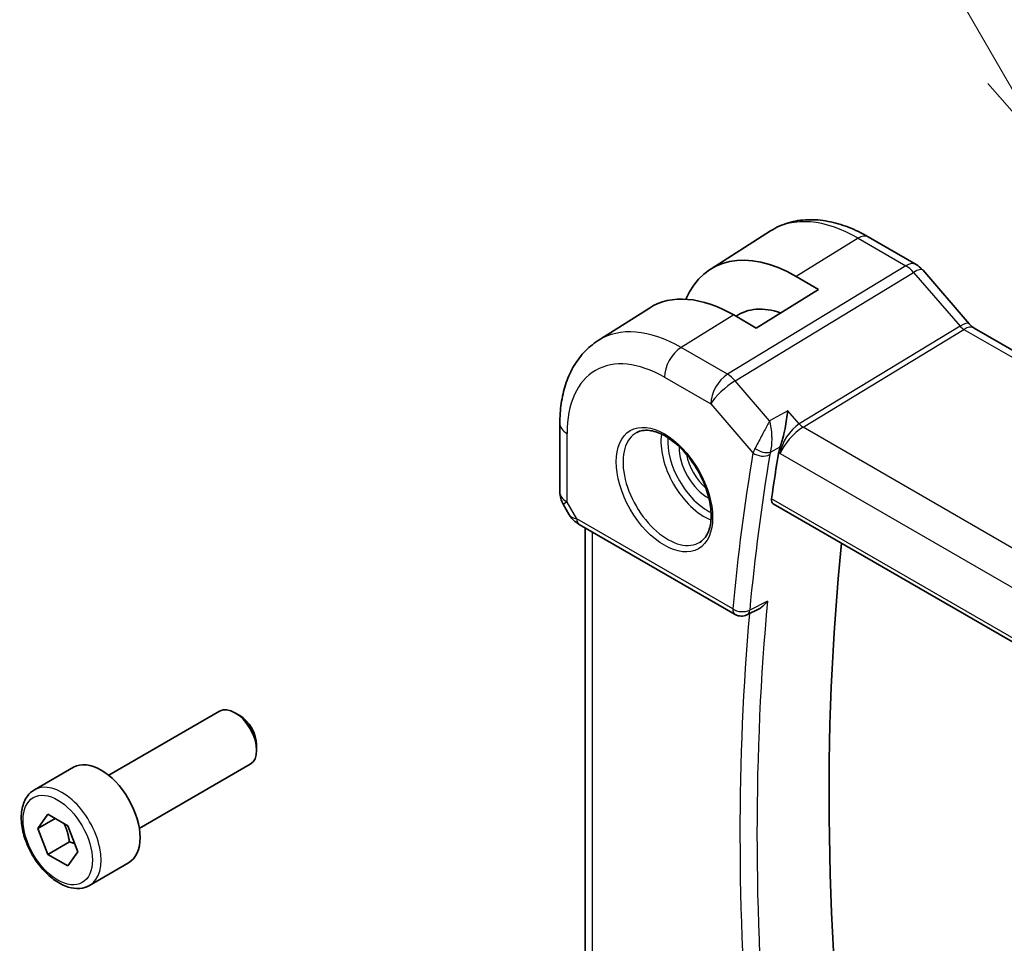
# Model space of a CAD drawing. Units: millimetres. Extents: x 22 to 2408, y 12 to 434.
# Drawn here: x 322 to 362, y 203 to 241 of the extents above; entities that cross this region are included whole.
import ezdxf

# ---------------------------------------------------------------- set-up
doc = ezdxf.new("R2010")
doc.units = ezdxf.units.MM
doc.header["$LTSCALE"] = 1.5
for name, color, linetype, lineweight in [('Symbol (TK)', 100, 'Continuous', 18), ('Visible (ISO)', 7, 'Continuous', 35), ('Visible Narrow (ISO)', 7, 'Continuous', 25)]:
    doc.layers.add(name, color=color, linetype=linetype, lineweight=lineweight)
doc.styles.add('Note Text (TK2)', font='txt')

# ---------------------------------------------------------------- blocks, each defined once
blk = doc.blocks.new('バルーン1')
at = {"layer": 'Symbol (TK)', "color": 100}
for p, q in [((241.121, 159.227), (229.621, 179.146)), ((242.371, 157.062), (241.554, 159.477)), ((241.121, 159.227), (242.371, 157.062)), ((240.688, 158.977), (242.371, 157.062))]:
    blk.add_line(p, q, dxfattribs=at)
at = {"layer": 'Symbol (TK)'}
blk.add_circle((228.121, 181.744), 3, dxfattribs=at)
at = {"layer": 'Symbol (TK)', "color": 7, "insert": (228.121, 181.72), "char_height": 2, "attachment_point": 5, "style": 'Note Text (TK2)'}
blk.add_mtext('1', dxfattribs=at)

msp = doc.modelspace()

# ---------------------------------------------------------------- linework, layer by layer
at = {"layer": 'Visible (ISO)'}
for p, q in [((349.7077, 230.8879), (352.1697, 232.4533)), ((358.1097, 231.0853), (356.16, 232.211)), ((353.2144, 230.5994), (354.1336, 230.0687)), ((358.3776, 230.8625), (360.2751, 228.6714)), ((354.1336, 230.0687), (351.5881, 228.4963)), ((345.1348, 227.9802), (347.2266, 229.3102)), ((351.5881, 228.4963), (350.6688, 229.027)), ((360.4812, 228.4913), (402.7504, 204.0872)), ((343.5769, 224.6073), (343.5769, 221.8097)), ((353.0287, 224.3206), (353.0287, 224.3206)), ((353.0287, 224.0651), (353.0287, 224.0652)), ((343.7109, 221.3097), (343.9618, 220.875)), ((352.2822, 221.3286), (395.2355, 196.5296)), ((344.3664, 220.4918), (350.7318, 216.8167)), ((344.6129, 202.3401), (344.6129, 220.3495)), ((351.7035, 217.0531), (351.2101, 216.8049)), ((325.1698, 210.2612), (329.6961, 212.8744)), ((330.5163, 212.6998), (330.3211, 212.8125)), ((331.205, 211.507), (331.205, 211.2816)), ((322.1434, 209.6686), (323.7344, 210.5872)), ((326.4198, 208.0961), (330.9461, 210.7094)), ((322.2752, 208.0894), (322.6834, 208.6702)), ((322.9823, 208.4976), (322.2752, 208.0894)), ((322.6834, 208.6702), (323.4999, 208.1988)), ((322.6834, 207.0372), (322.2752, 208.0894)), ((323.4999, 208.1988), (323.9082, 207.1466)), ((323.5673, 207.5475), (322.6834, 207.0372)), ((323.4999, 206.5658), (322.6834, 207.0372)), ((323.9082, 207.1466), (323.4999, 206.5658)), ((324.3934, 205.7715), (325.9844, 206.6901))]:
    msp.add_line(p, q, dxfattribs=at)
for centre, radius, start, end in [((344.5769, 221.8097), 1, 180.00002, 210.00001), ((350.9818, 217.2497), 0.5, 240.00002, 296.70239)]:
    msp.add_arc(centre, radius, start, end, dxfattribs=at)
for centre, major_axis, ratio, start_param, end_param in [((353.2144, 225.0094), (-3.4232, 5.9291), 0.5773503, 5.4977875, 6.6906495), ((357.7729, 230.3388), (0.6047, 0.5237), 0.2581992, 0, 0.0060732), ((350.6688, 223.5397), (-3.3603, 5.8202), 0.5773503, 5.4977875, 6.3078805), ((353.2144, 225.0094), (-2.3321, 4.0393), 0.5773503, 5.6901593, 6.335625), ((360.0812, 227.7985), (0.4, 0.6928), 0.5773505, 0, 0.0069892), ((352.078, 224.1197), (0.139, 0.2407), 0.5974994, 4.7772927, 4.7798729), ((433.7981, 160.0316), (-58.3598, 101.0822), 0.5773503, 0.611548, 0.633686), ((344.6164, 220.9248), (-0.25, -0.433), 0.5773505, 6.2823941, 6.2831853), ((436.98, 161.8687), (-58.2812, 100.9461), 0.5773503, 0.6742173, 0.9317651), ((330.3211, 211.7919), (-0.625, 1.0825), 0.5773503, 3.1415927, 6.2831853), ((330.5163, 211.9046), (-0.487, 0.8435), 0.5773503, 3.9269908, 5.4977871), ((324.8594, 208.6386), (-1.125, 1.9486), 0.5773503, 3.1415927, 6.2831853)]:
    msp.add_ellipse(centre, major_axis=major_axis, ratio=ratio, start_param=start_param, end_param=end_param, dxfattribs=at)
for points, knots in [([(356.16, 232.211), (355.8919, 232.3657), (355.6199, 232.4977), (355.0717, 232.7107), (354.7955, 232.7918), (354.2434, 232.8964), (353.9673, 232.92), (353.4231, 232.9022), (353.155, 232.8606), (352.6409, 232.7079), (352.3953, 232.5967), (352.1697, 232.4533)], [1.57079633, 1.57079633, 1.57079633, 1.57079633, 1.73281493, 1.73281493, 1.89483353, 1.89483353, 2.05685212, 2.05685212, 2.21887072, 2.21887072, 2.38088932, 2.38088932, 2.38088932, 2.38088932]), ([(358.1066, 231.0865), (358.199, 231.0331), (358.2836, 230.964), (358.3603, 230.8801), (358.3645, 230.8754), (358.3687, 230.8707)], [0, 0, 0, 0, 0.032293073, 0.032293073, 0.03419051, 0.03419051, 0.03419051, 0.03419051]), ([(360.2733, 228.6715), (360.3101, 228.6291), (360.348, 228.5916), (360.415, 228.5341), (360.4454, 228.5124), (360.469, 228.498)], [0, 0, 0, 0, 0.01846948, 0.01846948, 0.035708733, 0.035708733, 0.035708733, 0.035708733]), ([(345.1348, 227.9802), (344.922, 227.8449), (344.7274, 227.6814), (344.3847, 227.3114), (344.2366, 227.1052), (343.9878, 226.6636), (343.8868, 226.4283), (343.7284, 225.9372), (343.6708, 225.6814), (343.5951, 225.1547), (343.5769, 224.8838), (343.5769, 224.6073)], [2.38088932, 2.38088932, 2.38088932, 2.38088932, 2.53302999, 2.53302999, 2.68517065, 2.68517065, 2.83731132, 2.83731132, 2.98945199, 2.98945199, 3.14159265, 3.14159265, 3.14159265, 3.14159265]), ([(352.8703, 225.1257), (352.8702, 225.1245), (352.87, 225.1232), (352.859, 225.0132), (352.8448, 224.8962), (352.81, 224.6542), (352.7891, 224.5275), (352.7339, 224.2476), (352.7026, 224.1176), (352.6576, 223.9469), (352.6399, 223.884), (352.6031, 223.7634), (352.5841, 223.7059), (352.5645, 223.6527)], [-0.1297097, -0.1297097, -0.1297097, -0.1297097, -0.12937994, -0.12937994, -0.10115808, -0.10115808, -0.07311712, -0.07311712, -0.03975398, -0.03975398, -0.01981765, -0.01981765, 0, 0, 0, 0]), ([(346.7189, 224.238), (346.8605, 224.3119), (347.0308, 224.342), (347.3957, 224.2997), (347.581, 224.2419), (347.9567, 224.0511), (348.1464, 223.9216), (348.5159, 223.601), (348.6955, 223.4096), (349.0251, 222.9833), (349.1748, 222.7481), (349.4278, 222.259), (349.5308, 222.0052), (349.6795, 221.5068), (349.7253, 221.2624), (349.7572, 220.8103), (349.7437, 220.6026), (349.6643, 220.243), (349.5983, 220.0922), (349.4516, 219.8893), (349.3796, 219.8212), (349.2986, 219.7697)], [3.9516864, 3.9516864, 3.9516864, 3.9516864, 4.3320723, 4.3320723, 4.6520603, 4.6520603, 4.9590241, 4.9590241, 5.2674625, 5.2674625, 5.5779249, 5.5779249, 5.8888196, 5.8888196, 6.1983833, 6.1983833, 6.5056115, 6.5056115, 6.8153703, 6.8153703, 7.0438886, 7.0438886, 7.0438886, 7.0438886]), ([(352.2822, 221.3286), (352.2818, 221.3289), (352.2814, 221.3291), (352.2533, 221.3457), (352.2314, 221.3734), (352.2079, 221.4463), (352.2061, 221.4912), (352.2128, 221.5378)], [0.03746097, 0.03746097, 0.03746097, 0.03746097, 0.037721777, 0.037721777, 0.056702569, 0.056702569, 0.075416625, 0.075416625, 0.075416625, 0.075416625]), ([(344.3662, 220.492), (344.243, 220.5631), (344.1317, 220.6515), (344.0154, 220.7928), (343.9901, 220.8283), (343.9676, 220.8658)], [0, 0, 0, 0, 0.047320728, 0.047320728, 0.061975072, 0.061975072, 0.061975072, 0.061975072]), ([(351.7035, 217.0531), (351.7118, 217.0572), (351.7202, 217.0617), (351.7898, 217.1004), (351.8479, 217.1444), (351.9548, 217.2442), (352.0046, 217.3012), (352.049, 217.3629), (352.0497, 217.3639), (352.0504, 217.3648)], [0.037616703, 0.037616703, 0.037616703, 0.037616703, 0.039580786, 0.039580786, 0.053631464, 0.053631464, 0.067944342, 0.067944342, 0.06816816, 0.06816816, 0.06816816, 0.06816816]), ([(324.3934, 205.7715), (324.272, 205.7014), (324.1345, 205.6601), (323.8379, 205.6351), (323.678, 205.6559), (323.3401, 205.7591), (323.1618, 205.8493), (322.8126, 206.09), (322.6422, 206.2426), (322.3299, 206.5907), (322.188, 206.7858), (321.945, 207.1995), (321.8436, 207.4179), (321.6908, 207.859), (321.6395, 208.0816), (321.5945, 208.5126), (321.6012, 208.7209), (321.6797, 209.098), (321.7502, 209.2685), (321.9339, 209.5153), (322.0315, 209.604), (322.1434, 209.6686)], [2.3561945, 2.3561945, 2.3561945, 2.3561945, 2.6212253, 2.6212253, 2.9101907, 2.9101907, 3.2382365, 3.2382365, 3.5772994, 3.5772994, 3.913763, 3.913763, 4.248615, 4.248615, 4.5848434, 4.5848434, 4.9238487, 4.9238487, 5.2535418, 5.2535418, 5.4977871, 5.4977871, 5.4977871, 5.4977871])]:
    msp.add_open_spline(points, degree=3, knots=knots, dxfattribs=at)
msp.add_open_spline([(352.5645, 223.6527), (352.5378, 223.5804), (352.5193, 223.5112), (352.5089, 223.4487)], degree=3, dxfattribs=at)
for points, weights in [([(323.3482, 208.2864), (323.5057, 207.9716), (323.5673, 207.5475)], [1.06693608051, 1.10573231101, 1]), ([(323.5673, 207.5475), (323.6843, 207.5102), (323.7823, 207.4711)], [1, 1.0307196426, 1.04923898582])]:
    msp.add_rational_spline(points, weights, degree=2, dxfattribs=at)
at = {"layer": 'Visible Narrow (ISO)'}
for p, q in [((355.7402, 232.1595), (353.2144, 230.5994)), ((355.7402, 232.1595), (357.6899, 231.0339)), ((357.6899, 231.0339), (350.413, 226.6102)), ((350.729, 226.3416), (358.0059, 230.7653)), ((358.0059, 230.7653), (359.9035, 228.5742)), ((350.6688, 229.027), (348.5228, 227.7015)), ((359.9035, 228.5742), (353.3395, 224.584)), ((353.4975, 224.4497), (360.0615, 228.4399)), ((360.0615, 228.4399), (402.3307, 204.0358)), ((350.413, 226.6102), (348.5228, 227.7015)), ((347.8404, 226.4915), (349.7306, 225.4002)), ((352.1356, 224.7174), (350.729, 226.3416)), ((349.7306, 225.4002), (351.4557, 223.4082)), ((352.8703, 225.1257), (352.1356, 224.7174)), ((353.3395, 224.584), (352.8703, 225.1257)), ((343.8698, 221.4014), (343.8698, 224.1991)), ((352.2148, 224.2846), (352.2148, 224.2862)), ((352.2243, 224.1764), (352.2243, 224.1806)), ((395.8741, 199.9836), (353.4975, 224.4497)), ((352.2308, 224.0447), (352.2311, 224.0449)), ((352.1726, 223.435), (352.5645, 223.6527)), ((352.5089, 223.4487), (352.5648, 223.3841)), ((352.5648, 223.3841), (395.0608, 198.8491)), ((352.5683, 223.4115), (352.5683, 223.4115)), ((344.2628, 220.7207), (343.8698, 221.4014)), ((395.2121, 196.7122), (352.2128, 221.5378)), ((350.6283, 217.0456), (344.2628, 220.7207)), ((344.9058, 201.9638), (344.9058, 220.1804)), ((352.0504, 217.3648), (351.321, 216.9979))]:
    msp.add_line(p, q, dxfattribs=at)
for centre, major_axis, ratio, start_param, end_param in [((355.7402, 226.4677), (-3.4855, 6.0371), 0.5773503, 5.4977875, 6.3078805), ((355.76, 231.5181), (0.4, 0.6928), 0.5773505, 0, 0.8203046), ((357.7097, 230.3925), (0.4, 0.6928), 0.5773505, 0.0069417, 0.8203046), ((357.7096, 230.2291), (0.5156, -0.8568), 0.5571959, 1.8824082, 2.3457682), ((357.7729, 230.3388), (0.6047, 0.5237), 0.2581992, 0.0060732, 0.9651805), ((359.6704, 228.1477), (0.6047, 0.5237), 0.2581992, 0.0060703, 0.9651805), ((360.0815, 228.8605), (0.2319, -0.4437), 0.6171571, 5.0614726, 5.5248326), ((348.5228, 222.3007), (-3.3073, 5.7285), 0.5773503, 5.4977875, 6.3078805), ((360.0812, 227.7985), (0.4, 0.6928), 0.5773505, 0.0069892, 0.8203046), ((348.5475, 226.8998), (-0.5, -0.866), 0.5773505, 3.9618972, 5.4977869), ((347.8404, 221.9067), (-2.8076, 4.863), 0.5773503, 5.4977875, 7.0685839), ((350.4377, 225.8085), (-0.5, -0.866), 0.5773505, 3.9618972, 5.4977869), ((350.4377, 225.8085), (-0.5195, 0.8545), 0.552074, 5.0215116, 5.4848716), ((350.4377, 225.8085), (0.7559, 0.6547), 0.2581992, 0.9651805, 2.5010703), ((344.5769, 224.6073), (-1, 0), 0.57735, 0, 0.785398), ((353.2719, 223.7924), (-0.5674, -0.8574), 0.5037153, 3.9669657, 5.5028555), ((353.4851, 224.8505), (-0.2597, 0.4272), 0.552074, 1.8799189, 2.3432789), ((347.9769, 221.9855), (1.2903, -2.2348), 0.5773503, 3.1168974, 6.3078805), ((349.4717, 222.8485), (1.2534, -2.1709), 0.5773503, 3.7746845, 5.6500935), ((352.361, 224.2829), (0.2, 0), 0.57735, 2.4543404, 2.4547884), ((353.2719, 223.7924), (0.7017, 0.7456), 0.3557656, 0.9039672, 2.4398569), ((349.6082, 222.9273), (-1.1534, 1.9978), 0.5773503, 0.7013592, 2.4402335), ((349.6082, 222.9273), (0.8228, -1.4251), 0.5773503, 3.8831868, 5.5415912), ((349.7446, 223.0061), (-0.7228, 1.252), 0.5773503, 0.9933472, 2.1482455), ((433.091, 159.6233), (58.6187, -101.5306), 0.5773503, 3.7521347, 3.8243029), ((352.1915, 223.8117), (-0.7179, -0.7261), 0.3808653, 5.3682572, 5.6192749), ((351.8092, 223.6124), (-0.4931, 0.0828), 0.6689862, 0.8895136, 2.4254034), ((351.8371, 223.7144), (-0.4691, 0.1731), 0.513928, 1.0718949, 2.5375529), ((352.5384, 223.5407), (0.3444, 0.411), 0.4904543, 2.2009741, 2.4461378), ((433.4322, 159.8203), (-58.3689, 101.0978), 0.5773503, 0.610542, 0.6827102), ((344.5769, 221.8097), (-1, 0), 0.57735, 0, 0.785398), ((344.5769, 221.8097), (-0.866, -0.5), 0.00001, 5.6664881, 6.2817235), ((344.9823, 221.1076), (1.0372, 0.1876), 0.3546684, 3.268238, 3.8837177), ((344.6164, 220.9248), (-0.25, -0.433), 0.5773505, 5.4977869, 6.2823941), ((434.1393, 160.2286), (-58.3514, 101.0676), 0.5773503, 0.6829791, 0.887818), ((350.9818, 217.2497), (-0.4978, 0.0468), 0.6334917, 0.8422936, 2.3781834), ((350.9818, 217.2497), (-0.25, -0.433), 0.5773505, 5.4977869, 6.2831853), ((350.9818, 217.2497), (0.2247, -0.4467), 0.5786814, 0.000005, 0.7154392), ((433.7981, 160.0316), (58.6012, -101.5003), 0.5773503, 3.8307486, 4.0252701), ((323.2684, 207.7201), (1.125, -1.9486), 0.5773503, 0, 3.1415927)]:
    msp.add_ellipse(centre, major_axis=major_axis, ratio=ratio, start_param=start_param, end_param=end_param, dxfattribs=at)
for centre, major_axis in [((347.8404, 221.9067), (-1.3902, 2.4079)), ((323.0917, 207.618), (1, -1.7321))]:
    msp.add_ellipse(centre, major_axis=major_axis, ratio=0.5773503, dxfattribs=at)
for points, knots in [([(352.1356, 224.7174), (352.1349, 224.7159), (352.1341, 224.7145), (352.0708, 224.5935), (351.9613, 224.3855), (351.7533, 223.9934), (351.6153, 223.7353), (351.5345, 223.5855)], [-0.000395394, -0.000395394, -0.000395394, -0.000395394, 0, 0, 0.031776785, 0.047665177, 0.079441962, 0.079441962, 0.079441962, 0.079441962]), ([(352.1726, 223.435), (352.2148, 223.5939), (352.2405, 223.8784), (352.2188, 224.3247), (352.1756, 224.5688), (352.1366, 224.7139), (352.1361, 224.7156), (352.1356, 224.7174)], [-0.079441962, -0.079441962, -0.079441962, -0.079441962, -0.047665177, -0.031776785, 0, 0, 0.000395394, 0.000395394, 0.000395394, 0.000395394])]:
    msp.add_open_spline(points, degree=3, knots=knots, dxfattribs=at)

# ---------------------------------------------------------------- block references
at = {"layer": 'Symbol (TK)', "xscale": 1.5, "yscale": 1.5, "zscale": 1.5}
msp.add_blockref('バルーン1', (0, 0), dxfattribs=at)

doc.saveas('drawing.dxf')
